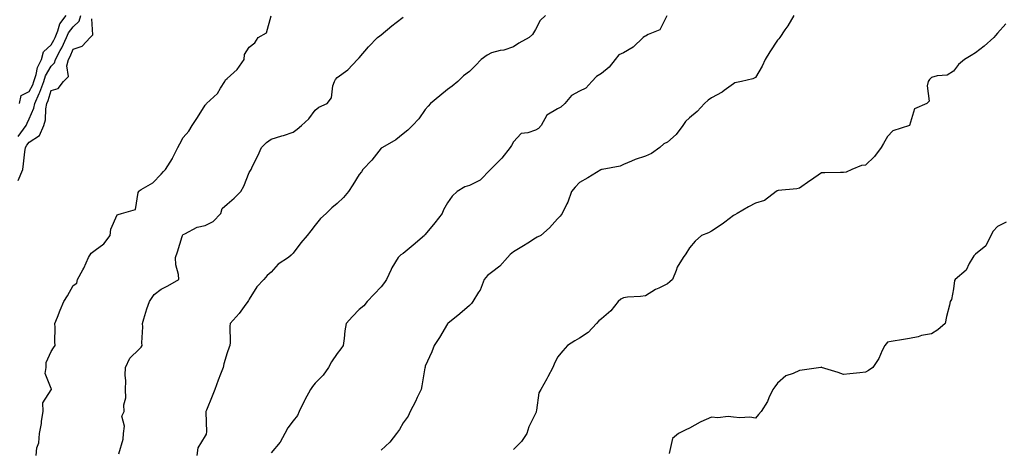
# Model space of a CAD drawing. Units: inches. Extents: x 902483 to 905123, y 7340138 to 7342778.
# Drawn here: x 903424 to 903871, y 7341125 to 7341320 of the extents above; entities that cross this region are included whole.
import ezdxf

# ---------------------------------------------------------------- set-up
doc = ezdxf.new("R2010")
doc.units = ezdxf.units.IN
doc.header["$MEASUREMENT"] = 0
doc.layers.add('Contour_90247340', color=7, linetype='Continuous', true_color=0xf3a980)

msp = doc.modelspace()

# ---------------------------------------------------------------- linework, layer by layer
at = {"layer": 'Contour_90247340'}
for points in [[(903423.01, 7341266.96, 3354), (903426.59, 7341271.92, 3354), (903427.06, 7341272.91, 3354), (903428.05, 7341274.86, 3354), (903430.16, 7341279.81, 3354), (903430.56, 7341281.92, 3354), (903432.59, 7341286.46, 3354), (903432.9, 7341287.07, 3354), (903434.67, 7341291.92, 3354), (903435.49, 7341294.48, 3354), (903438.05, 7341298.94, 3354), (903439.54, 7341300.43, 3354), (903439.95, 7341301.92, 3354), (903442.11, 7341305.98, 3354), (903442.79, 7341307.18, 3354), (903444.99, 7341311.92, 3354), (903445.9, 7341314.07, 3354), (903448.05, 7341316.71, 3354), (903450.69, 7341319.28, 3354), (903451.52, 7341321.92, 3354)], [(903423.66, 7341281.92, 3355), (903424.41, 7341285.56, 3355), (903428.05, 7341287.28, 3355), (903429.6, 7341290.37, 3355), (903430.17, 7341291.92, 3355), (903431.17, 7341295.04, 3355), (903431.78, 7341298.19, 3355), (903433.54, 7341301.92, 3355), (903434.51, 7341305.46, 3355), (903438.05, 7341308.63, 3355), (903439.23, 7341310.74, 3355), (903439.78, 7341311.92, 3355), (903441.05, 7341314.92, 3355), (903441.88, 7341318.09, 3355), (903444.74, 7341321.92, 3355)], [(903431.13, 7341121.92, 3352), (903431.52, 7341125.39, 3352), (903432.41, 7341127.56, 3352), (903432.65, 7341131.92, 3352), (903433.53, 7341136.44, 3352), (903433.61, 7341137.48, 3352), (903434.31, 7341141.92, 3352), (903434.25, 7341145.72, 3352), (903438.05, 7341151.73, 3352), (903438.12, 7341151.85, 3352), (903438.14, 7341151.92, 3352), (903438.13, 7341152, 3352), (903438.05, 7341152.25, 3352), (903435.33, 7341159.2, 3352), (903435.72, 7341161.92, 3352), (903435.8, 7341164.17, 3352), (903438.05, 7341169.13, 3352), (903439.12, 7341170.85, 3352), (903439.89, 7341171.92, 3352), (903439.67, 7341173.54, 3352), (903439.86, 7341180.11, 3352), (903439.68, 7341181.92, 3352), (903440.8, 7341184.67, 3352), (903442.11, 7341187.86, 3352), (903443.78, 7341191.92, 3352), (903445.48, 7341194.49, 3352), (903448.05, 7341199.09, 3352), (903449.71, 7341200.26, 3352), (903449.9, 7341201.92, 3352), (903452.42, 7341206.29, 3352), (903452.91, 7341207.06, 3352), (903454.96, 7341211.92, 3352), (903456.18, 7341213.79, 3352), (903458.05, 7341215.21, 3352), (903461.87, 7341218.1, 3352), (903464.81, 7341221.92, 3352), (903465.16, 7341224.81, 3352), (903468.05, 7341231.21, 3352), (903468.51, 7341231.46, 3352), (903470.02, 7341231.92, 3352), (903476.32, 7341233.65, 3352), (903477.52, 7341241.39, 3352), (903477.8, 7341241.92, 3352), (903477.9, 7341242.07, 3352), (903478.05, 7341242.19, 3352), (903478.85, 7341242.72, 3352), (903484.13, 7341245.84, 3352), (903488.05, 7341249.78, 3352), (903488.98, 7341250.99, 3352), (903489.92, 7341251.92, 3352), (903493.09, 7341256.88, 3352), (903493.16, 7341257.03, 3352), (903495.58, 7341261.92, 3352), (903496.4, 7341263.57, 3352), (903498.05, 7341266.46, 3352), (903500.58, 7341269.39, 3352), (903502.11, 7341271.92, 3352), (903504.43, 7341275.54, 3352), (903508.05, 7341281.13, 3352), (903508.37, 7341281.6, 3352), (903508.56, 7341281.92, 3352), (903513.6, 7341286.37, 3352), (903514.95, 7341288.82, 3352), (903516.96, 7341291.92, 3352), (903517.28, 7341292.69, 3352), (903518.05, 7341293.24, 3352), (903522.55, 7341297.42, 3352), (903525.64, 7341301.92, 3352), (903525.82, 7341304.15, 3352), (903528.05, 7341307.5, 3352), (903530.53, 7341309.44, 3352), (903532.1, 7341311.92, 3352), (903535.9, 7341314.07, 3352), (903537.94, 7341321.81, 3352)], [(903468.69, 7341122.56, 3351), (903470.67, 7341129.3, 3351), (903470.86, 7341131.92, 3351), (903471.39, 7341135.26, 3351), (903470.18, 7341139.79, 3351), (903471.22, 7341141.92, 3351), (903471.02, 7341144.89, 3351), (903471.89, 7341148.08, 3351), (903471.76, 7341151.92, 3351), (903471.89, 7341155.76, 3351), (903471.65, 7341158.32, 3351), (903471.82, 7341161.92, 3351), (903473.82, 7341166.15, 3351), (903478.05, 7341170.25, 3351), (903478.83, 7341171.14, 3351), (903479.3, 7341171.92, 3351), (903479.15, 7341173.02, 3351), (903479.61, 7341180.36, 3351), (903479.47, 7341181.92, 3351), (903480.16, 7341184.03, 3351), (903481.42, 7341188.55, 3351), (903482.72, 7341191.92, 3351), (903484.86, 7341195.11, 3351), (903488.05, 7341197.46, 3351), (903491.03, 7341198.94, 3351), (903496, 7341201.92, 3351), (903495.81, 7341204.16, 3351), (903494.71, 7341208.58, 3351), (903494.51, 7341211.92, 3351), (903495.48, 7341214.49, 3351), (903497.49, 7341221.36, 3351), (903497.68, 7341221.92, 3351), (903497.82, 7341222.15, 3351), (903498.05, 7341222.35, 3351), (903498.72, 7341222.59, 3351), (903504.3, 7341225.67, 3351), (903508.05, 7341226.36, 3351), (903511.66, 7341228.31, 3351), (903515.13, 7341231.92, 3351), (903515.75, 7341234.22, 3351), (903518.05, 7341236.12, 3351), (903521.16, 7341238.81, 3351), (903524.14, 7341241.92, 3351), (903525.6, 7341244.37, 3351), (903528.05, 7341250.58, 3351), (903528.55, 7341251.42, 3351), (903528.84, 7341251.92, 3351), (903529.56, 7341253.43, 3351), (903531.94, 7341258.03, 3351), (903533.57, 7341261.92, 3351), (903535.81, 7341264.16, 3351), (903538.05, 7341265.73, 3351), (903542.84, 7341267.13, 3351), (903543.52, 7341267.39, 3351), (903548.05, 7341268.92, 3351), (903549.78, 7341270.19, 3351), (903551.73, 7341271.92, 3351), (903555.03, 7341274.94, 3351), (903558.05, 7341278.93, 3351), (903559.67, 7341280.3, 3351), (903563.44, 7341281.92, 3351), (903565.45, 7341284.52, 3351), (903566.06, 7341289.93, 3351), (903566.77, 7341291.92, 3351), (903567.19, 7341292.78, 3351), (903568.05, 7341293.74, 3351), (903572.84, 7341297.13, 3351), (903577.26, 7341301.92, 3351), (903577.66, 7341302.31, 3351), (903578.05, 7341302.7, 3351), (903582.26, 7341307.71, 3351), (903586.31, 7341311.92, 3351), (903587.33, 7341312.64, 3351), (903588.05, 7341313.18, 3351), (903592.82, 7341317.15, 3351), (903594.83, 7341318.7, 3351), (903598.05, 7341321.21, 3351)], [(903662.61, 7341321.92, 3350), (903660.3, 7341319.67, 3350), (903658.05, 7341315.59, 3350), (903656.76, 7341313.21, 3350), (903655.3, 7341311.92, 3350), (903650.62, 7341309.35, 3350), (903648.05, 7341307.62, 3350), (903643.76, 7341306.21, 3350), (903642.06, 7341305.93, 3350), (903638.05, 7341304.91, 3350), (903636.09, 7341303.88, 3350), (903633.42, 7341301.92, 3350), (903630.85, 7341299.12, 3350), (903628.05, 7341296.42, 3350), (903625.44, 7341294.53, 3350), (903622.76, 7341291.92, 3350), (903620.23, 7341289.74, 3350), (903618.05, 7341288.24, 3350), (903614.62, 7341285.35, 3350), (903610.35, 7341281.92, 3350), (903609.34, 7341280.63, 3350), (903608.05, 7341279.18, 3350), (903605.12, 7341274.85, 3350), (903602.21, 7341271.92, 3350), (903600.16, 7341269.81, 3350), (903598.05, 7341268.04, 3350), (903594.57, 7341265.4, 3350), (903588.55, 7341261.92, 3350), (903588.27, 7341261.7, 3350), (903588.05, 7341261.52, 3350), (903583.79, 7341256.18, 3350), (903579.67, 7341251.92, 3350), (903579.11, 7341250.86, 3350), (903578.05, 7341249.57, 3350), (903575.03, 7341244.94, 3350), (903573.15, 7341241.92, 3350), (903570.86, 7341239.11, 3350), (903568.05, 7341236.47, 3350), (903565.56, 7341234.41, 3350), (903562.95, 7341231.92, 3350), (903560.4, 7341229.57, 3350), (903558.05, 7341226.56, 3350), (903556.03, 7341223.94, 3350), (903554.37, 7341221.92, 3350), (903551.41, 7341218.56, 3350), (903548.05, 7341213.87, 3350), (903547.08, 7341212.89, 3350), (903545.82, 7341211.92, 3350), (903541.14, 7341208.83, 3350), (903538.05, 7341205.17, 3350), (903536.23, 7341203.74, 3350), (903534.65, 7341201.92, 3350), (903531.4, 7341198.57, 3350), (903528.05, 7341192.93, 3350), (903527.67, 7341192.3, 3350), (903527.41, 7341191.92, 3350), (903525.67, 7341189.54, 3350), (903523.5, 7341186.47, 3350), (903519.36, 7341181.92, 3350), (903519.25, 7341180.72, 3350), (903519.37, 7341173.24, 3350), (903519.27, 7341171.92, 3350), (903518.89, 7341171.08, 3350), (903518.05, 7341168.58, 3350), (903516.47, 7341163.5, 3350), (903516.17, 7341161.92, 3350), (903515, 7341158.87, 3350), (903513.92, 7341156.05, 3350), (903512.35, 7341151.92, 3350), (903511.22, 7341148.75, 3350), (903508.52, 7341142.39, 3350), (903508.34, 7341141.92, 3350), (903508.27, 7341141.7, 3350), (903508.56, 7341132.43, 3350), (903508.46, 7341131.92, 3350), (903508.37, 7341131.6, 3350), (903508.05, 7341130.73, 3350), (903504.6, 7341125.37, 3350), (903504.21, 7341121.92, 3350)], [(903717.84, 7341321.71, 3349), (903714.59, 7341315.38, 3349), (903709.4, 7341313.27, 3349), (903708.05, 7341312.45, 3349), (903707.63, 7341312.34, 3349), (903707.12, 7341311.92, 3349), (903702.53, 7341307.44, 3349), (903698.05, 7341304.99, 3349), (903695.97, 7341304, 3349), (903694.36, 7341301.92, 3349), (903691.6, 7341298.37, 3349), (903688.05, 7341295.56, 3349), (903685.87, 7341294.1, 3349), (903683.66, 7341291.92, 3349), (903681.07, 7341288.9, 3349), (903678.05, 7341287.46, 3349), (903674.51, 7341285.46, 3349), (903671.49, 7341281.92, 3349), (903669.7, 7341280.27, 3349), (903668.05, 7341279.49, 3349), (903663.32, 7341276.65, 3349), (903660.75, 7341271.92, 3349), (903659.42, 7341270.55, 3349), (903658.05, 7341269.79, 3349), (903654.65, 7341268.52, 3349), (903651.67, 7341268.3, 3349), (903648.05, 7341264.48, 3349), (903647.16, 7341262.81, 3349), (903646.68, 7341261.92, 3349), (903642.89, 7341257.08, 3349), (903638.05, 7341252.29, 3349), (903637.86, 7341252.11, 3349), (903637.72, 7341251.92, 3349), (903632.96, 7341247.01, 3349), (903628.05, 7341244.67, 3349), (903626.03, 7341243.94, 3349), (903622.46, 7341241.92, 3349), (903620.22, 7341239.75, 3349), (903618.05, 7341236.7, 3349), (903616.38, 7341233.59, 3349), (903615.64, 7341231.92, 3349), (903612.3, 7341227.67, 3349), (903608.05, 7341222.33, 3349), (903607.86, 7341222.11, 3349), (903607.71, 7341221.92, 3349), (903602.51, 7341217.46, 3349), (903598.05, 7341213.75, 3349), (903596.89, 7341213.08, 3349), (903595.72, 7341211.92, 3349), (903592.86, 7341207.11, 3349), (903592.56, 7341206.43, 3349), (903590.34, 7341201.92, 3349), (903589.51, 7341200.46, 3349), (903588.05, 7341198.58, 3349), (903584.84, 7341195.13, 3349), (903581.62, 7341191.92, 3349), (903580.1, 7341189.87, 3349), (903578.05, 7341188.16, 3349), (903574.92, 7341185.05, 3349), (903572.01, 7341181.92, 3349), (903571.45, 7341178.52, 3349), (903571.12, 7341174.99, 3349), (903570.67, 7341171.92, 3349), (903569.66, 7341170.31, 3349), (903568.05, 7341168.26, 3349), (903565.48, 7341164.49, 3349), (903564, 7341161.92, 3349), (903561.61, 7341158.36, 3349), (903558.05, 7341154.67, 3349), (903556.74, 7341153.23, 3349), (903555.79, 7341151.92, 3349), (903553.23, 7341147.1, 3349), (903553.1, 7341146.87, 3349), (903550.76, 7341141.92, 3349), (903550, 7341139.97, 3349), (903548.05, 7341137.67, 3349), (903545.49, 7341134.48, 3349), (903544.23, 7341131.92, 3349), (903542.1, 7341127.87, 3349), (903538.05, 7341123.04, 3349)], [(903775.49, 7341321.92, 3348), (903772.74, 7341317.23, 3348), (903771.46, 7341315.33, 3348), (903769.23, 7341311.92, 3348), (903768.64, 7341311.33, 3348), (903768.05, 7341310.74, 3348), (903764.63, 7341305.34, 3348), (903762.53, 7341301.92, 3348), (903761.1, 7341298.87, 3348), (903758.05, 7341293.73, 3348), (903756.86, 7341293.11, 3348), (903751.75, 7341291.92, 3348), (903748.73, 7341291.24, 3348), (903748.05, 7341290.9, 3348), (903743.87, 7341287.74, 3348), (903742.96, 7341287.01, 3348), (903738.05, 7341284.51, 3348), (903736.52, 7341283.45, 3348), (903735, 7341281.92, 3348), (903731.67, 7341278.3, 3348), (903728.05, 7341275.32, 3348), (903726.27, 7341273.7, 3348), (903725.15, 7341271.92, 3348), (903722.11, 7341267.86, 3348), (903718.05, 7341264.28, 3348), (903716.39, 7341263.58, 3348), (903714.63, 7341261.92, 3348), (903710.8, 7341259.17, 3348), (903708.05, 7341257.93, 3348), (903703.48, 7341256.49, 3348), (903701.8, 7341255.67, 3348), (903698.05, 7341254.14, 3348), (903696.54, 7341253.43, 3348), (903688.39, 7341251.92, 3348), (903688.13, 7341251.84, 3348), (903688.05, 7341251.82, 3348), (903687.81, 7341251.68, 3348), (903681.88, 7341248.09, 3348), (903678.05, 7341245.97, 3348), (903676.12, 7341243.85, 3348), (903674.49, 7341241.92, 3348), (903672.88, 7341237.09, 3348), (903672.38, 7341236.25, 3348), (903670.22, 7341231.92, 3348), (903669.29, 7341230.68, 3348), (903668.05, 7341229.5, 3348), (903664.55, 7341225.42, 3348), (903660.47, 7341221.92, 3348), (903658.9, 7341221.07, 3348), (903658.05, 7341220.7, 3348), (903654.57, 7341218.44, 3348), (903652.74, 7341217.23, 3348), (903648.05, 7341214.4, 3348), (903646.67, 7341213.3, 3348), (903645.43, 7341211.92, 3348), (903641.97, 7341208, 3348), (903638.05, 7341205.11, 3348), (903636.26, 7341203.71, 3348), (903634.86, 7341201.92, 3348), (903632.92, 7341197.05, 3348), (903632.29, 7341196.16, 3348), (903629.63, 7341191.92, 3348), (903628.96, 7341191.01, 3348), (903628.05, 7341190.11, 3348), (903623.78, 7341186.19, 3348), (903618.33, 7341181.92, 3348), (903618.19, 7341181.78, 3348), (903618.05, 7341181.67, 3348), (903614.47, 7341175.5, 3348), (903612.1, 7341171.92, 3348), (903610.95, 7341169.02, 3348), (903608.05, 7341162.44, 3348), (903607.94, 7341162.03, 3348), (903607.9, 7341161.92, 3348), (903607.86, 7341161.73, 3348), (903606.46, 7341153.51, 3348), (903606.12, 7341151.92, 3348), (903604.33, 7341148.2, 3348), (903603.52, 7341146.45, 3348), (903601.18, 7341141.92, 3348), (903600.31, 7341139.66, 3348), (903598.05, 7341136.74, 3348), (903596.27, 7341133.7, 3348), (903594.94, 7341131.92, 3348), (903591.99, 7341127.98, 3348), (903588.05, 7341124.27, 3348)], [(903423.05, 7341246.92, 3353), (903425.05, 7341251.92, 3353), (903425.47, 7341254.5, 3353), (903426.09, 7341259.96, 3353), (903426.38, 7341261.92, 3353), (903427.01, 7341262.96, 3353), (903428.05, 7341264.36, 3353), (903432.64, 7341267.33, 3353), (903434.7, 7341271.92, 3353), (903435.44, 7341274.53, 3353), (903435.61, 7341279.48, 3353), (903436.08, 7341281.92, 3353), (903436.69, 7341283.28, 3353), (903438.05, 7341287.83, 3353), (903441.24, 7341288.73, 3353), (903443.55, 7341291.92, 3353), (903445.82, 7341294.15, 3353), (903445.11, 7341298.98, 3353), (903445.91, 7341301.92, 3353), (903446.65, 7341303.32, 3353), (903448.05, 7341306.59, 3353), (903452.04, 7341307.93, 3353), (903455.66, 7341311.92, 3353), (903456.89, 7341313.08, 3353), (903456.45, 7341320.32, 3353)], [(903871.88, 7341318.09, 3347), (903868.05, 7341313.82, 3347), (903867.21, 7341312.76, 3347), (903866.47, 7341311.92, 3347), (903862.05, 7341307.92, 3347), (903858.05, 7341304.99, 3347), (903856.18, 7341303.79, 3347), (903853.06, 7341301.92, 3347), (903850.38, 7341299.59, 3347), (903848.05, 7341296.56, 3347), (903845.15, 7341294.82, 3347), (903840.65, 7341294.52, 3347), (903838.05, 7341293.76, 3347), (903837.14, 7341292.83, 3347), (903836.62, 7341291.92, 3347), (903836.09, 7341289.96, 3347), (903837, 7341282.97, 3347), (903835.99, 7341281.92, 3347), (903830.43, 7341279.54, 3347), (903828.05, 7341271.92, 3347), (903820.56, 7341269.41, 3347), (903818.05, 7341266.83, 3347), (903816.22, 7341263.75, 3347), (903815.24, 7341261.92, 3347), (903812.12, 7341257.85, 3347), (903808.05, 7341253.82, 3347), (903806.21, 7341253.76, 3347), (903801.9, 7341251.92, 3347), (903799.35, 7341250.62, 3347), (903798.05, 7341250.54, 3347), (903796.72, 7341250.59, 3347), (903789.57, 7341250.4, 3347), (903788.05, 7341250.44, 3347), (903783.09, 7341246.88, 3347), (903782.81, 7341246.68, 3347), (903778.05, 7341243.39, 3347), (903776.93, 7341243.04, 3347), (903768.46, 7341242.33, 3347), (903768.05, 7341242.24, 3347), (903767.81, 7341242.16, 3347), (903767.46, 7341241.92, 3347), (903762.17, 7341237.8, 3347), (903758.05, 7341236.51, 3347), (903755, 7341234.97, 3347), (903749.85, 7341231.92, 3347), (903748.76, 7341231.21, 3347), (903748.05, 7341230.9, 3347), (903744.14, 7341228.01, 3347), (903742.9, 7341227.07, 3347), (903738.05, 7341223.91, 3347), (903736.82, 7341223.15, 3347), (903733.63, 7341221.92, 3347), (903730.68, 7341219.29, 3347), (903728.05, 7341216.31, 3347), (903726.44, 7341213.53, 3347), (903725.22, 7341211.92, 3347), (903722.49, 7341207.48, 3347), (903722.06, 7341205.93, 3347), (903720.44, 7341201.92, 3347), (903719.21, 7341200.76, 3347), (903718.05, 7341199.9, 3347), (903714.13, 7341198, 3347), (903712.6, 7341197.37, 3347), (903708.05, 7341194.43, 3347), (903705.88, 7341194.09, 3347), (903699.99, 7341193.86, 3347), (903698.05, 7341193.61, 3347), (903696.97, 7341193, 3347), (903695.73, 7341191.92, 3347), (903692.36, 7341187.61, 3347), (903688.05, 7341184.05, 3347), (903686.92, 7341183.05, 3347), (903685.85, 7341181.92, 3347), (903682.13, 7341177.84, 3347), (903678.05, 7341175.2, 3347), (903676.03, 7341173.94, 3347), (903672.7, 7341171.92, 3347), (903670.49, 7341169.48, 3347), (903668.05, 7341166.54, 3347), (903666.55, 7341163.42, 3347), (903666.01, 7341161.92, 3347), (903663.8, 7341157.67, 3347), (903663.31, 7341156.66, 3347), (903660.48, 7341151.92, 3347), (903659.6, 7341150.37, 3347), (903658.59, 7341142.46, 3347), (903658.42, 7341141.92, 3347), (903658.37, 7341141.6, 3347), (903658.05, 7341140.88, 3347), (903655.06, 7341134.91, 3347), (903654.15, 7341131.92, 3347), (903651.76, 7341128.21, 3347), (903648.05, 7341124.54, 3347)], [(903872.04, 7341227.93, 3346), (903868.05, 7341226.04, 3346), (903866.11, 7341223.86, 3346), (903865.02, 7341221.92, 3346), (903862.75, 7341217.22, 3346), (903858.05, 7341213.44, 3346), (903857.28, 7341212.69, 3346), (903856.95, 7341211.92, 3346), (903855.28, 7341209.15, 3346), (903853.85, 7341206.12, 3346), (903848.83, 7341201.92, 3346), (903848.55, 7341201.42, 3346), (903848.05, 7341197.67, 3346), (903847.14, 7341192.83, 3346), (903846.61, 7341191.92, 3346), (903846.27, 7341190.14, 3346), (903844.85, 7341185.12, 3346), (903844.35, 7341181.92, 3346), (903840.92, 7341179.05, 3346), (903838.05, 7341177.19, 3346), (903833.59, 7341176.38, 3346), (903831.99, 7341175.86, 3346), (903828.05, 7341174.97, 3346), (903825.36, 7341174.61, 3346), (903819.77, 7341173.64, 3346), (903818.05, 7341173.38, 3346), (903817.42, 7341172.55, 3346), (903816.92, 7341171.92, 3346), (903815.74, 7341169.61, 3346), (903814.09, 7341165.88, 3346), (903811.36, 7341161.92, 3346), (903809.44, 7341160.53, 3346), (903808.05, 7341159.7, 3346), (903805.57, 7341159.44, 3346), (903801.01, 7341158.96, 3346), (903798.05, 7341158.66, 3346), (903795.75, 7341159.62, 3346), (903788.14, 7341161.92, 3346), (903788.08, 7341161.95, 3346), (903788.05, 7341161.96, 3346), (903788.01, 7341161.96, 3346), (903787.87, 7341161.92, 3346), (903779.29, 7341160.68, 3346), (903778.05, 7341160.49, 3346), (903775.27, 7341159.14, 3346), (903771.97, 7341158, 3346), (903768.05, 7341154.7, 3346), (903766.88, 7341153.09, 3346), (903765.95, 7341151.92, 3346), (903764.13, 7341148, 3346), (903763.54, 7341146.43, 3346), (903760.62, 7341141.92, 3346), (903759.41, 7341140.56, 3346), (903758.05, 7341138.82, 3346), (903755.47, 7341139.34, 3346), (903750.98, 7341138.99, 3346), (903748.05, 7341139.35, 3346), (903745.71, 7341139.58, 3346), (903740.93, 7341139.04, 3346), (903738.05, 7341139.23, 3346), (903733.27, 7341137.14, 3346), (903732.95, 7341137.02, 3346), (903728.05, 7341134.28, 3346), (903726.38, 7341133.59, 3346), (903723.16, 7341131.92, 3346), (903720.35, 7341129.62, 3346), (903718.9, 7341122.77, 3346)]]:
    msp.add_polyline3d(points, dxfattribs=at)

doc.saveas('drawing.dxf')
